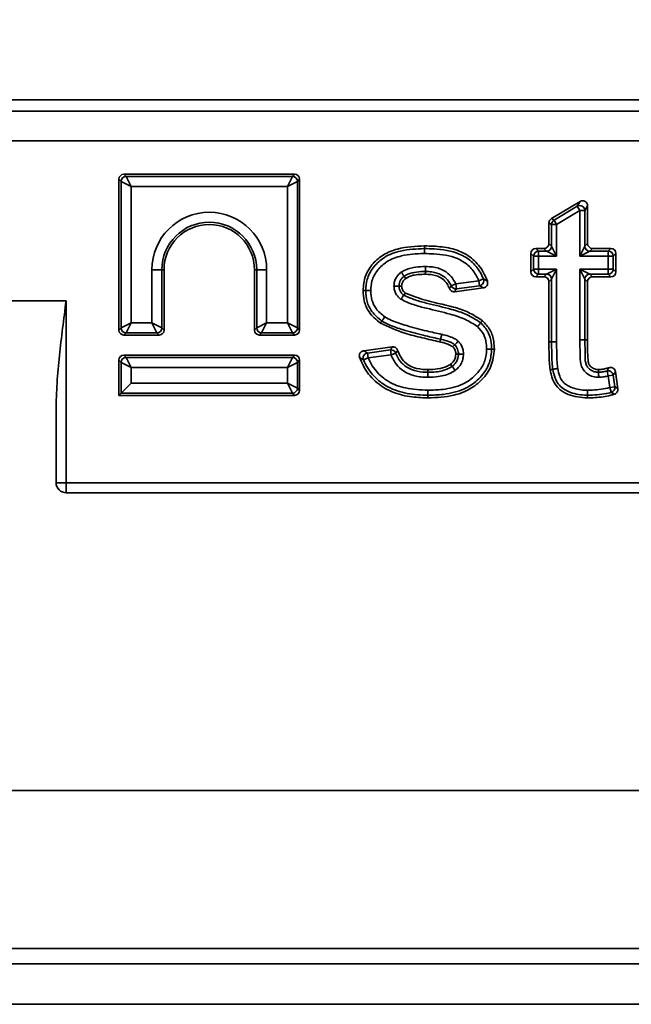
# Model space of a CAD drawing. Units: millimetres. Extents: x 40 to 2075, y -24 to 1455.
# Drawn here: x 586 to 647, y 1095 to 1193 of the extents above; entities that cross this region are included whole.
import ezdxf

# ---------------------------------------------------------------- set-up
doc = ezdxf.new("R2010")
doc.units = ezdxf.units.MM
doc.header["$LTSCALE"] = 5
doc.linetypes.add('SLD-Сплошная', pattern=[0])
doc.layers.add('FORMAT', color=7, linetype='SLD-Сплошная')
doc.styles.add('SLDTEXTSTYLE0', font='calibrii.ttf')
doc.styles.add('SLDTEXTSTYLE5', font='calibri.ttf')
doc.dimstyles.new('SLDDIMSTYLE0', dxfattribs={"dimtxt": 18.520833, "dimasz": 18.520833, "dimexe": 0, "dimexo": 0.0625, "dimgap": 4.630208, "dimtad": 2, "dimrnd": 1e-09, "dimzin": 12, "dimdsep": 46, "dimtxsty": 'SLDTEXTSTYLE0', "dimsah": 1, "dimcen": 0.09, "dimadec": 0, "dimazin": 3, "dimtfac": 1, "dimtofl": 0, "dimtmove": 0, "dimatfit": 3, "dimfxl": 1, "dimfrac": 2, "dimtolj": 1, "dimtzin": 12, "dimarcsym": 0})

# ---------------------------------------------------------------- blocks, each defined once
blk = doc.blocks.new('_D_1')
at = {"layer": 'FORMAT', "color": 7, "transparency": 16777216}
for p, q in [((193.472, 1140.495), (193.472, 1278.389)), ((1201.472, 1194.639), (1201.472, 1278.389)), ((193.472, 1273.389), (1201.472, 1273.389))]:
    blk.add_line(p, q, dxfattribs=at)
for points in [[(193.472, 1273.389), (211.993, 1270.539), (211.993, 1276.238)], [(1201.472, 1273.389), (1182.951, 1276.238), (1182.951, 1270.539)]]:
    blk.add_solid(points, dxfattribs=at)
at = {"layer": 'FORMAT', "color": 7, "transparency": 16777216, "insert": (680.252, 1298.083), "char_height": 18.5208, "attachment_point": 1, "style": 'SLDTEXTSTYLE5'}
blk.add_mtext('1008', dxfattribs=at)

msp = doc.modelspace()

# ---------------------------------------------------------------- linework, layer by layer
at = {"color": 7, "linetype": 'SLD-Сплошная', "lineweight": 35}
for p, q in [((499.803, 1184.639), (903.142, 1184.639)), ((502.02, 1183.489), (900.924, 1183.489)), ((900.633, 1180.535), (502.311, 1180.535)), ((596.448, 1176.506), (596.227, 1176.727)), ((596.227, 1176.727), (596.227, 1161.722)), ((596.724, 1177.225), (596.945, 1177.003)), ((613.73, 1177.225), (596.724, 1177.225)), ((596.945, 1177.003), (597.443, 1176.009)), ((596.945, 1177.003), (613.509, 1177.003)), ((613.011, 1176.009), (613.509, 1177.003)), ((613.509, 1177.003), (613.73, 1177.225)), ((614.227, 1176.727), (614.006, 1176.506)), ((614.227, 1161.722), (614.227, 1176.727)), ((597.443, 1176.009), (596.448, 1176.506)), ((596.448, 1161.943), (596.448, 1176.506)), ((613.011, 1176.009), (597.443, 1176.009)), ((597.443, 1176.009), (597.443, 1162.44)), ((614.006, 1176.506), (613.011, 1176.009)), ((613.011, 1162.44), (613.011, 1176.009)), ((614.006, 1176.506), (614.006, 1161.943)), ((639.294, 1172.805), (642.146, 1174.516)), ((639.562, 1172.653), (641.877, 1174.042)), ((642.133, 1173.616), (639.818, 1172.227)), ((641.877, 1174.042), (642.146, 1174.516)), ((642.133, 1173.616), (641.877, 1174.042)), ((642.631, 1173.616), (642.133, 1173.616)), ((642.133, 1169.074), (642.133, 1173.616)), ((642.899, 1174.09), (642.631, 1173.616)), ((642.631, 1173.616), (642.631, 1170.069)), ((642.899, 1174.09), (642.899, 1170.337)), ((639.294, 1172.805), (639.562, 1172.653)), ((639.562, 1172.653), (639.818, 1172.227)), ((639.321, 1172.227), (639.053, 1172.379)), ((639.053, 1170.337), (639.053, 1172.379)), ((639.818, 1172.227), (639.321, 1172.227)), ((639.321, 1170.069), (639.321, 1172.227)), ((639.818, 1172.227), (639.818, 1169.074)), ((626.666, 1169.828), (626.666, 1170.096)), ((637.755, 1169.84), (638.023, 1169.572)), ((637.755, 1169.84), (638.555, 1169.84)), ((638.824, 1169.572), (638.555, 1169.84)), ((639.053, 1170.337), (639.321, 1170.069)), ((639.321, 1170.069), (639.818, 1169.074)), ((642.133, 1169.074), (642.631, 1170.069)), ((642.631, 1170.069), (642.899, 1170.337)), ((643.396, 1169.84), (643.128, 1169.572)), ((643.396, 1169.84), (645.222, 1169.84)), ((644.954, 1169.572), (645.222, 1169.84)), ((637.526, 1169.074), (637.258, 1169.343)), ((637.258, 1167.517), (637.258, 1169.343)), ((638.023, 1169.074), (637.526, 1169.074)), ((637.526, 1167.785), (637.526, 1169.074)), ((638.023, 1169.572), (638.023, 1169.074)), ((638.023, 1169.572), (638.824, 1169.572)), ((638.023, 1169.074), (638.023, 1167.785)), ((639.818, 1169.074), (638.023, 1169.074)), ((639.818, 1169.074), (638.824, 1169.572)), ((643.128, 1169.572), (642.133, 1169.074)), ((644.954, 1169.074), (642.133, 1169.074)), ((643.128, 1169.572), (644.954, 1169.572)), ((644.954, 1169.074), (644.954, 1169.572)), ((645.451, 1169.074), (644.954, 1169.074)), ((644.954, 1167.785), (644.954, 1169.074)), ((645.719, 1169.343), (645.451, 1169.074)), ((645.451, 1169.074), (645.451, 1167.785)), ((645.719, 1169.343), (645.719, 1167.517)), ((599.511, 1162.44), (599.511, 1167.725)), ((600.506, 1167.725), (599.511, 1167.725)), ((600.506, 1167.725), (600.506, 1161.943)), ((600.506, 1167.725), (600.727, 1167.725)), ((600.727, 1161.722), (600.727, 1167.725)), ((609.948, 1167.725), (609.727, 1167.725)), ((609.727, 1167.725), (609.727, 1161.722)), ((609.948, 1167.725), (610.943, 1167.725)), ((609.948, 1161.943), (609.948, 1167.725)), ((610.943, 1167.725), (610.943, 1162.44)), ((637.258, 1167.517), (637.526, 1167.785)), ((637.526, 1167.785), (638.023, 1167.785)), ((638.023, 1167.785), (638.023, 1167.288)), ((638.023, 1167.785), (639.818, 1167.785)), ((638.824, 1167.288), (639.818, 1167.785)), ((639.818, 1167.785), (639.321, 1166.79)), ((639.818, 1167.785), (639.818, 1160.542)), ((642.631, 1166.79), (642.133, 1167.785)), ((642.133, 1167.785), (643.128, 1167.288)), ((642.133, 1160.737), (642.133, 1167.785)), ((642.133, 1167.785), (644.954, 1167.785)), ((644.954, 1167.288), (644.954, 1167.785)), ((644.954, 1167.785), (645.451, 1167.785)), ((645.451, 1167.785), (645.719, 1167.517)), ((624.633, 1167.08), (624.787, 1166.859)), ((626.767, 1167.544), (626.766, 1167.276)), ((632.075, 1166.629), (632.53, 1166.829)), ((638.023, 1167.288), (637.755, 1167.019)), ((638.555, 1167.019), (637.755, 1167.019)), ((638.824, 1167.288), (638.023, 1167.288)), ((638.555, 1167.019), (638.824, 1167.288)), ((639.321, 1166.79), (639.053, 1166.522)), ((639.321, 1160.544), (639.321, 1166.79)), ((642.631, 1166.79), (642.631, 1160.737)), ((642.899, 1166.522), (642.631, 1166.79)), ((644.954, 1167.288), (643.128, 1167.288)), ((643.128, 1167.288), (643.396, 1167.019)), ((645.222, 1167.019), (643.396, 1167.019)), ((645.222, 1167.019), (644.954, 1167.288)), ((624.117, 1166.087), (624.386, 1166.09)), ((629.325, 1166.115), (629.777, 1166.322)), ((632.518, 1165.916), (629.674, 1165.536)), ((629.777, 1166.322), (632.075, 1166.629)), ((629.777, 1166.322), (629.843, 1165.83)), ((632.141, 1166.136), (629.843, 1165.83)), ((632.141, 1166.136), (632.075, 1166.629)), ((639.053, 1160.545), (639.053, 1166.522)), ((642.899, 1166.522), (642.899, 1160.737)), ((624.6, 1165.188), (624.759, 1165.405)), ((502.311, 1164.639), (590.972, 1164.639)), ((590.972, 1164.639), (590.972, 1146.535)), ((596.227, 1161.722), (596.448, 1161.943)), ((596.448, 1161.943), (597.443, 1162.44)), ((597.443, 1162.44), (596.945, 1161.446)), ((597.443, 1162.44), (599.511, 1162.44)), ((599.511, 1162.44), (600.506, 1161.943)), ((600.009, 1161.446), (599.511, 1162.44)), ((600.506, 1161.943), (600.727, 1161.722)), ((609.727, 1161.722), (609.948, 1161.943)), ((609.948, 1161.943), (610.943, 1162.44)), ((610.943, 1162.44), (610.445, 1161.446)), ((610.943, 1162.44), (613.011, 1162.44)), ((613.011, 1162.44), (614.006, 1161.943)), ((613.509, 1161.446), (613.011, 1162.44)), ((614.006, 1161.943), (614.227, 1161.722)), ((596.945, 1161.446), (596.724, 1161.225)), ((596.724, 1161.225), (600.23, 1161.225)), ((600.009, 1161.446), (596.945, 1161.446)), ((600.23, 1161.225), (600.009, 1161.446)), ((610.445, 1161.446), (610.224, 1161.225)), ((610.224, 1161.225), (613.73, 1161.225)), ((613.509, 1161.446), (610.445, 1161.446)), ((613.73, 1161.225), (613.509, 1161.446)), ((620.603, 1159.66), (623.444, 1160.039)), ((628.264, 1160.811), (628.204, 1160.549)), ((629.679, 1160.249), (629.494, 1160.052)), ((639.321, 1160.544), (639.053, 1160.545)), ((639.818, 1160.542), (639.321, 1160.544)), ((642.133, 1160.737), (642.631, 1160.737)), ((642.631, 1160.737), (642.899, 1160.737)), ((596.724, 1159.225), (596.945, 1159.003)), ((613.73, 1159.225), (596.724, 1159.225)), ((596.945, 1159.003), (597.443, 1158.009)), ((596.945, 1159.003), (613.509, 1159.003)), ((613.011, 1158.009), (613.509, 1159.003)), ((613.509, 1159.003), (613.73, 1159.225)), ((621.041, 1158.946), (620.583, 1158.753)), ((620.975, 1159.439), (623.263, 1159.744)), ((620.975, 1159.439), (621.041, 1158.946)), ((623.329, 1159.251), (621.041, 1158.946)), ((623.329, 1159.251), (623.263, 1159.744)), ((623.793, 1159.43), (623.329, 1159.251)), ((630.039, 1159.337), (629.771, 1159.339)), ((596.448, 1158.506), (596.227, 1158.727)), ((596.227, 1158.727), (596.227, 1155.225)), ((596.448, 1155.446), (596.448, 1158.506)), ((597.443, 1158.009), (596.448, 1158.506)), ((597.443, 1158.009), (597.443, 1156.44)), ((613.011, 1158.009), (597.443, 1158.009)), ((614.006, 1158.506), (613.011, 1158.009)), ((613.011, 1156.44), (613.011, 1158.009)), ((614.227, 1158.727), (614.006, 1158.506)), ((614.006, 1158.506), (614.006, 1155.943)), ((614.227, 1155.722), (614.227, 1158.727)), ((629.417, 1158.106), (629.262, 1158.325)), ((627.001, 1157.52), (627.002, 1157.789)), ((644, 1157.52), (643.997, 1157.789)), ((644.96, 1157.163), (644.839, 1157.645)), ((645.453, 1157.233), (644.96, 1157.163)), ((645.126, 1156.007), (644.96, 1157.163)), ((645.453, 1157.233), (645.619, 1156.078)), ((645.675, 1157.573), (645.917, 1155.887)), ((597.443, 1156.44), (596.448, 1155.446)), ((597.443, 1156.44), (613.011, 1156.44)), ((613.011, 1156.44), (614.006, 1155.943)), ((613.509, 1155.446), (613.011, 1156.44)), ((645.126, 1156.007), (645.619, 1156.078)), ((645.261, 1155.528), (645.126, 1156.007)), ((596.448, 1155.446), (596.227, 1155.225)), ((596.227, 1155.225), (613.73, 1155.225)), ((613.509, 1155.446), (596.448, 1155.446)), ((613.73, 1155.225), (613.509, 1155.446)), ((614.006, 1155.943), (614.227, 1155.722)), ((589.972, 1146.535), (589.972, 1153.73)), ((590.972, 1146.535), (589.972, 1146.535)), ((590.972, 1145.535), (590.972, 1146.535)), ((590.972, 1146.535), (811.972, 1146.535)), ((811.972, 1145.535), (590.972, 1145.535)), ((302.396, 1115.896), (678.048, 1115.896)), ((302.645, 1100.186), (677.799, 1100.186)), ((678.053, 1098.668), (302.391, 1098.668)), ((302.391, 1094.639), (678.053, 1094.639))]:
    msp.add_line(p, q, dxfattribs=at)
at = {"color": 7, "linetype": 'SLD-Сплошная', "lineweight": 35, "flags": 128}
for points in [[(620.808, 1165.653), (620.698, 1165.653), (620.54, 1165.653)], [(622.424, 1162.623), (622.362, 1162.531), (622.275, 1162.4)], [(632.268, 1162.445), (632.317, 1162.502), (632.38, 1162.575), (632.443, 1162.648)], [(633.348, 1159.809), (633.424, 1159.808), (633.52, 1159.808), (633.617, 1159.808)], [(639.442, 1157.82), (639.389, 1157.811), (639.283, 1157.794), (639.177, 1157.777)], [(626.998, 1155.236), (626.998, 1155.126), (626.998, 1154.968)], [(642.884, 1155.236), (642.884, 1155.183), (642.883, 1155.076), (642.883, 1154.968)]]:
    msp.add_lwpolyline(points, dxfattribs=at)
at = {"color": 7, "linetype": 'SLD-Сплошная', "lineweight": 35}
for centre, radius, start, end in [((596.952, 1176.5), 0.504, 90.72986, 179.27014), ((613.502, 1176.5), 0.504, 0.72986, 89.27014), ((642.126, 1173.602), 0.505, 1.55061, 119.41314), ((605.227, 1167.725), 5.716, 0, 180), ((639.824, 1172.224), 0.503, 121.33961, 179.62415), ((605.227, 1167.725), 4.721, 0, 180), ((605.227, 1167.725), 4.5, 0, 180), ((638.817, 1170.075), 0.504, 270.72986, 359.27014), ((643.134, 1170.075), 0.504, 180.72986, 269.27014), ((638.03, 1169.068), 0.504, 90.72986, 179.27014), ((644.947, 1169.068), 0.504, 0.72986, 89.27014), ((638.03, 1167.791), 0.504, 180.72986, 269.27014), ((644.947, 1167.791), 0.504, 270.72986, 359.27014), ((632.065, 1166.635), 0.504, 278.64606, 22.64983), ((638.817, 1166.784), 0.504, 0.72986, 89.27014), ((643.134, 1166.784), 0.504, 90.72986, 179.27014), ((629.781, 1166.329), 0.503, 205.12424, 277.08607), ((596.952, 1161.949), 0.504, 180.72986, 269.27014), ((600.002, 1161.949), 0.504, 270.72986, 359.27014), ((610.452, 1161.949), 0.504, 180.72986, 269.27014), ((613.502, 1161.949), 0.504, 270.72986, 359.27014), ((596.952, 1158.5), 0.504, 90.72986, 179.27014), ((613.502, 1158.5), 0.504, 0.72986, 89.27014), ((621.051, 1158.941), 0.504, 98.62576, 201.8561), ((623.325, 1159.245), 0.503, 21.60435, 97.04636), ((644.955, 1157.155), 0.504, 8.99863, 103.33634), ((645.119, 1156.011), 0.504, 286.36732, 7.5453), ((613.502, 1155.949), 0.504, 270.72986, 359.27014), ((590.972, 1146.535), 1, 180, 270)]:
    msp.add_arc(centre, radius, start, end, dxfattribs=at)
for centre, major_axis, ratio, start_param, end_param in [((596.73, 1176.722), (-0.357, 0.357), 0.989133, 5.50325, 7.06312), ((613.724, 1176.722), (0.357, 0.357), 0.989133, 5.50325, 7.06312), ((642.396, 1174.08), (0.252, 0.445), 0.977995, 5.237172, 7.329199), ((639.555, 1172.376), (-0.438, 0.248), 0.992785, 5.771096, 6.795275), ((637.761, 1169.337), (-0.357, 0.357), 0.989133, 5.50325, 7.06312), ((638.55, 1170.343), (0.357, -0.357), 0.989133, 5.50325, 7.06312), ((643.402, 1170.343), (-0.357, -0.357), 0.989133, 5.50325, 7.06312), ((645.217, 1169.337), (0.357, 0.357), 0.989133, 5.50325, 7.06312), ((637.761, 1167.522), (-0.357, -0.357), 0.989133, 5.50325, 7.06312), ((638.55, 1166.517), (0.357, 0.357), 0.989133, 5.50325, 7.06312), ((643.402, 1166.517), (-0.357, 0.357), 0.989133, 5.50325, 7.06312), ((645.217, 1167.522), (0.357, -0.357), 0.989133, 5.50325, 7.06312), ((596.73, 1161.727), (-0.357, -0.357), 0.989133, 5.50325, 7.06312), ((600.224, 1161.727), (0.357, -0.357), 0.989133, 5.50325, 7.06312), ((610.23, 1161.727), (-0.357, -0.357), 0.989133, 5.50325, 7.06312), ((613.724, 1161.727), (0.357, -0.357), 0.989133, 5.50325, 7.06312), ((596.73, 1158.722), (-0.357, 0.357), 0.989133, 5.50325, 7.06312), ((613.724, 1158.722), (0.357, 0.357), 0.989133, 5.50325, 7.06312), ((613.724, 1155.727), (0.357, -0.357), 0.989133, 5.50325, 7.06312)]:
    msp.add_ellipse(centre, major_axis=major_axis, ratio=ratio, start_param=start_param, end_param=end_param, dxfattribs=at)
for points, knots in [([(620.54, 1165.653), (620.584, 1166.142), (620.673, 1167.125), (621.474, 1168.356), (622.579, 1169.299), (624.338, 1169.992), (625.755, 1170.056), (626.666, 1170.096)], [0, 0, 0, 0, 0.171321, 0.344087, 0.502142, 0.679879, 1, 1, 1, 1]), ([(620.808, 1165.653), (620.834, 1166.023), (620.891, 1166.835), (621.495, 1167.956), (622.184, 1168.626), (623.081, 1169.224), (624.48, 1169.739), (625.859, 1169.795), (626.666, 1169.828)], [0, 0, 0, 0, 0.136392, 0.300223, 0.459057, 0.488794, 0.701101, 1, 1, 1, 1]), ([(626.666, 1170.096), (627.25, 1170.08), (628.414, 1170.047), (630.096, 1169.682), (631.553, 1168.829), (632.455, 1167.697), (632.79, 1166.889), (632.92, 1166.578)], [0, 0, 0, 0, 0.226805, 0.451867, 0.660654, 0.869393, 1, 1, 1, 1]), ([(626.667, 1169.331), (626.667, 1169.34), (626.666, 1169.359), (626.666, 1169.435), (626.666, 1169.555), (626.666, 1169.693), (626.666, 1169.794), (626.666, 1169.817), (626.666, 1169.828)], [0, 0, 0, 0, 0.037941, 0.079917, 0.309958, 0.539979, 0.769989, 1, 1, 1, 1]), ([(626.666, 1169.828), (626.98, 1169.822), (628.147, 1169.802), (629.809, 1169.553), (631.361, 1168.612), (632.124, 1167.688), (632.426, 1167.05), (632.53, 1166.829)], [0, 0, 0, 0, 0.134143, 0.499353, 0.698608, 0.895823, 1, 1, 1, 1]), ([(626.667, 1169.331), (626.633, 1169.33), (625.867, 1169.32), (624.578, 1169.231), (623.309, 1168.778), (622.505, 1168.242), (621.904, 1167.657), (621.375, 1166.68), (621.327, 1165.976), (621.306, 1165.654)], [0, 0, 0, 0, 0.013988, 0.314977, 0.527929, 0.556768, 0.712042, 0.868364, 1, 1, 1, 1]), ([(632.075, 1166.629), (631.979, 1166.832), (631.708, 1167.407), (631.028, 1168.231), (629.614, 1169.084), (628.072, 1169.305), (626.97, 1169.325), (626.667, 1169.331)], [0, 0, 0, 0, 0.104356, 0.295183, 0.486379, 0.85885, 1, 1, 1, 1]), ([(624.347, 1167.489), (624.418, 1167.531), (624.792, 1167.755), (625.527, 1167.979), (626.282, 1168.036), (626.684, 1168.04), (626.77, 1168.041)], [0, 0, 0, 0, 0.098078, 0.520506, 0.896959, 1, 1, 1, 1]), ([(626.767, 1167.544), (626.767, 1167.555), (626.767, 1167.578), (626.768, 1167.68), (626.769, 1167.818), (626.77, 1167.939), (626.77, 1168.014), (626.77, 1168.034), (626.77, 1168.041)], [0, 0, 0, 0, 0.229989, 0.459976, 0.689986, 0.920035, 0.968214, 1, 1, 1, 1]), ([(626.77, 1168.041), (626.998, 1168.034), (627.634, 1168.014), (628.559, 1167.735), (629.35, 1167.089), (629.638, 1166.572), (629.777, 1166.322)], [0, 0, 0, 0, 0.186719, 0.519239, 0.768029, 1, 1, 1, 1]), ([(623.619, 1166.081), (623.623, 1166.168), (623.634, 1166.399), (623.734, 1166.76), (623.954, 1167.14), (624.187, 1167.359), (624.326, 1167.472), (624.347, 1167.489)], [0, 0, 0, 0, 0.1587878, 0.4215241, 0.6731611, 0.9501363, 1, 1, 1, 1]), ([(624.633, 1167.08), (624.622, 1167.071), (624.522, 1166.99), (624.354, 1166.836), (624.197, 1166.565), (624.128, 1166.312), (624.12, 1166.151), (624.117, 1166.087)], [0, 0, 0, 0, 0.036824, 0.331218, 0.581885, 0.835437, 1, 1, 1, 1]), ([(624.633, 1167.08), (624.626, 1167.089), (624.613, 1167.108), (624.555, 1167.191), (624.476, 1167.304), (624.404, 1167.407), (624.361, 1167.47), (624.349, 1167.486), (624.347, 1167.489)], [0, 0, 0, 0, 0.229239, 0.458463, 0.688085, 0.918407, 0.984575, 1, 1, 1, 1]), ([(624.787, 1166.859), (624.692, 1166.776), (624.523, 1166.627), (624.401, 1166.342), (624.39, 1166.167), (624.386, 1166.09)], [0, 0, 0, 0, 0.41747, 0.741614, 1, 1, 1, 1]), ([(626.767, 1167.544), (626.686, 1167.543), (626.314, 1167.539), (625.643, 1167.489), (625.002, 1167.3), (624.689, 1167.113), (624.633, 1167.08)], [0, 0, 0, 0, 0.110825, 0.504689, 0.91155, 1, 1, 1, 1]), ([(626.766, 1167.276), (626.508, 1167.269), (626.043, 1167.257), (625.359, 1167.156), (624.98, 1166.96), (624.787, 1166.859)], [0, 0, 0, 0, 0.379022, 0.682511, 1, 1, 1, 1]), ([(629.142, 1165.856), (629.069, 1166.016), (628.903, 1166.382), (628.466, 1166.852), (627.725, 1167.227), (627.131, 1167.257), (626.766, 1167.276)], [0, 0, 0, 0, 0.177496, 0.405329, 0.633993, 1, 1, 1, 1]), ([(629.325, 1166.115), (629.209, 1166.324), (628.971, 1166.751), (628.312, 1167.291), (627.523, 1167.521), (626.974, 1167.538), (626.767, 1167.544)], [0, 0, 0, 0, 0.2287672, 0.4692687, 0.8005375, 1, 1, 1, 1]), ([(632.53, 1166.829), (632.589, 1166.792), (632.722, 1166.708), (632.849, 1166.624), (632.92, 1166.578)], [0, 0, 0, 0, 0.4413173, 1, 1, 1, 1]), ([(624.117, 1166.087), (624.106, 1166.087), (624.083, 1166.087), (623.982, 1166.085), (623.844, 1166.084), (623.718, 1166.083), (623.643, 1166.082), (623.623, 1166.081), (623.619, 1166.081)], [0, 0, 0, 0, 0.22951, 0.45901, 0.688773, 0.918998, 0.982881, 1, 1, 1, 1]), ([(624.307, 1164.785), (624.287, 1164.802), (624.175, 1164.893), (623.97, 1165.08), (623.76, 1165.404), (623.643, 1165.752), (623.626, 1165.983), (623.619, 1166.081)], [0, 0, 0, 0, 0.050245, 0.286275, 0.543809, 0.804643, 1, 1, 1, 1]), ([(624.117, 1166.087), (624.122, 1166.016), (624.134, 1165.858), (624.213, 1165.621), (624.36, 1165.395), (624.506, 1165.265), (624.588, 1165.198), (624.6, 1165.188)], [0, 0, 0, 0, 0.199859, 0.448293, 0.700648, 0.955175, 1, 1, 1, 1]), ([(624.386, 1166.09), (624.401, 1165.97), (624.43, 1165.741), (624.61, 1165.526), (624.726, 1165.432), (624.759, 1165.405)], [0, 0, 0, 0, 0.441324, 0.841035, 1, 1, 1, 1]), ([(629.142, 1165.856), (629.173, 1165.898), (629.236, 1165.984), (629.295, 1166.071), (629.325, 1166.115)], [0, 0, 0, 0, 0.489243, 1, 1, 1, 1]), ([(629.674, 1165.536), (629.618, 1165.534), (629.505, 1165.53), (629.347, 1165.596), (629.216, 1165.705), (629.167, 1165.806), (629.142, 1165.856)], [0, 0, 0, 0, 0.250579, 0.501204, 0.750857, 1, 1, 1, 1]), ([(629.843, 1165.83), (629.815, 1165.78), (629.761, 1165.682), (629.703, 1165.584), (629.674, 1165.536)], [0, 0, 0, 0, 0.510724, 1, 1, 1, 1]), ([(632.518, 1165.916), (632.449, 1165.957), (632.326, 1166.031), (632.198, 1166.104), (632.141, 1166.136)], [0, 0, 0, 0, 0.558719, 1, 1, 1, 1]), ([(632.92, 1166.578), (632.934, 1166.523), (632.962, 1166.413), (632.932, 1166.243), (632.851, 1166.094), (632.725, 1165.981), (632.605, 1165.93), (632.534, 1165.918), (632.518, 1165.916)], [0, 0, 0, 0, 0.189961, 0.379994, 0.568373, 0.755645, 0.943478, 1, 1, 1, 1]), ([(622.275, 1162.4), (621.856, 1162.744), (621.123, 1163.345), (620.607, 1164.564), (620.561, 1165.309), (620.54, 1165.653)], [0, 0, 0, 0, 0.417791, 0.730933, 1, 1, 1, 1]), ([(621.306, 1165.654), (621.3, 1165.654), (621.28, 1165.654), (621.205, 1165.654), (621.082, 1165.654), (620.944, 1165.653), (620.842, 1165.653), (620.82, 1165.653), (620.808, 1165.653)], [0, 0, 0, 0, 0.023903, 0.080164, 0.310246, 0.540209, 0.770103, 1, 1, 1, 1]), ([(622.424, 1162.623), (622.064, 1162.913), (621.411, 1163.438), (620.883, 1164.553), (620.833, 1165.289), (620.808, 1165.653)], [0, 0, 0, 0, 0.383467, 0.6952089, 1, 1, 1, 1]), ([(621.306, 1165.654), (621.307, 1165.628), (621.317, 1165.311), (621.384, 1164.677), (621.821, 1163.738), (622.385, 1163.288), (622.7, 1163.037)], [0, 0, 0, 0, 0.025377, 0.308224, 0.613964, 1, 1, 1, 1]), ([(624.6, 1165.188), (624.593, 1165.179), (624.58, 1165.16), (624.52, 1165.078), (624.439, 1164.967), (624.365, 1164.866), (624.321, 1164.805), (624.309, 1164.789), (624.307, 1164.785)], [0, 0, 0, 0, 0.229622, 0.459236, 0.689056, 0.91924, 0.981825, 1, 1, 1, 1]), ([(631.944, 1162.067), (631.531, 1162.329), (630.684, 1162.867), (628.937, 1163.411), (627.21, 1163.797), (625.537, 1164.215), (624.718, 1164.594), (624.307, 1164.785)], [0, 0, 0, 0, 0.179612, 0.367798, 0.668394, 0.833217, 1, 1, 1, 1]), ([(624.6, 1165.188), (624.978, 1165.019), (625.744, 1164.677), (627.358, 1164.273), (629.084, 1163.887), (630.903, 1163.319), (631.809, 1162.739), (632.268, 1162.445)], [0, 0, 0, 0, 0.15115, 0.306823, 0.607825, 0.801044, 1, 1, 1, 1]), ([(624.759, 1165.405), (625.337, 1165.18), (626.893, 1164.573), (629.061, 1164.195), (631.086, 1163.529), (631.986, 1162.945), (632.443, 1162.648)], [0, 0, 0, 0, 0.226308, 0.60948, 0.801893, 1, 1, 1, 1]), ([(589.972, 1153.73), (589.972, 1154.635), (590.012, 1155.544), (590.135, 1157.361), (590.217, 1158.269), (590.5, 1160.994), (590.736, 1162.814), (590.972, 1164.639)], [0, 0, 0, 0, 0.25, 0.25, 0.5, 0.5, 1, 1, 1, 1]), ([(622.7, 1163.037), (622.697, 1163.033), (622.686, 1163.017), (622.644, 1162.954), (622.575, 1162.851), (622.499, 1162.736), (622.443, 1162.652), (622.43, 1162.633), (622.424, 1162.623)], [0, 0, 0, 0, 0.021177, 0.080348, 0.310461, 0.540379, 0.770188, 1, 1, 1, 1]), ([(622.7, 1163.037), (622.928, 1162.914), (623.621, 1162.537), (625.043, 1162.106), (626.709, 1161.66), (627.879, 1161.404), (628.375, 1161.295)], [0, 0, 0, 0, 0.1303126, 0.3969095, 0.7441845, 1, 1, 1, 1]), ([(628.204, 1160.549), (627.616, 1160.681), (626.439, 1160.946), (624.418, 1161.443), (623.07, 1162.045), (622.275, 1162.4)], [0, 0, 0, 0, 0.290649, 0.581348, 1, 1, 1, 1]), ([(628.264, 1160.811), (627.766, 1160.92), (626.586, 1161.178), (624.893, 1161.631), (623.415, 1162.082), (622.679, 1162.484), (622.424, 1162.623)], [0, 0, 0, 0, 0.249147, 0.590485, 0.858105, 1, 1, 1, 1]), ([(632.268, 1162.445), (632.261, 1162.436), (632.246, 1162.419), (632.18, 1162.342), (632.09, 1162.237), (632.01, 1162.143), (631.961, 1162.086), (631.948, 1162.071), (631.944, 1162.067)], [0, 0, 0, 0, 0.229874, 0.459744, 0.689694, 0.919785, 0.977049, 1, 1, 1, 1]), ([(632.851, 1159.81), (632.844, 1159.999), (632.826, 1160.498), (632.614, 1161.335), (632.173, 1161.817), (631.944, 1162.067)], [0, 0, 0, 0, 0.227102, 0.599988, 1, 1, 1, 1]), ([(632.268, 1162.445), (632.544, 1162.143), (633.068, 1161.57), (633.32, 1160.592), (633.341, 1160.019), (633.348, 1159.809)], [0, 0, 0, 0, 0.412181, 0.78431, 1, 1, 1, 1]), ([(632.443, 1162.648), (632.716, 1162.357), (633.264, 1161.773), (633.579, 1160.728), (633.606, 1160.07), (633.617, 1159.808)], [0, 0, 0, 0, 0.374346, 0.751113, 1, 1, 1, 1]), ([(628.375, 1161.295), (628.373, 1161.285), (628.368, 1161.266), (628.352, 1161.193), (628.325, 1161.077), (628.294, 1160.943), (628.272, 1160.844), (628.267, 1160.822), (628.264, 1160.811)], [0, 0, 0, 0, 0.041904, 0.079902, 0.30994, 0.539965, 0.769982, 1, 1, 1, 1]), ([(628.375, 1161.295), (628.425, 1161.283), (628.707, 1161.216), (629.15, 1161.096), (629.662, 1160.887), (629.91, 1160.698), (630.022, 1160.613)], [0, 0, 0, 0, 0.0859902, 0.4830445, 0.7653072, 1, 1, 1, 1]), ([(623.263, 1159.744), (623.285, 1159.78), (623.327, 1159.852), (623.388, 1159.95), (623.427, 1160.013), (623.444, 1160.039)], [0, 0, 0, 0, 0.3654663, 0.7309326, 1, 1, 1, 1]), ([(623.444, 1160.039), (623.5, 1160.041), (623.613, 1160.045), (623.772, 1159.98), (623.9, 1159.87), (623.961, 1159.764), (623.981, 1159.704), (623.984, 1159.697)], [0, 0, 0, 0, 0.242027, 0.484103, 0.725144, 0.966043, 1, 1, 1, 1]), ([(629.494, 1160.052), (629.331, 1160.153), (629.052, 1160.327), (628.602, 1160.451), (628.337, 1160.516), (628.204, 1160.549)], [0, 0, 0, 0, 0.4102884, 0.7044948, 1, 1, 1, 1]), ([(629.679, 1160.249), (629.597, 1160.311), (629.404, 1160.457), (628.969, 1160.629), (628.575, 1160.736), (628.312, 1160.799), (628.264, 1160.811)], [0, 0, 0, 0, 0.2008646, 0.4714048, 0.9040001, 1, 1, 1, 1]), ([(629.771, 1159.339), (629.768, 1159.411), (629.76, 1159.584), (629.672, 1159.838), (629.551, 1159.984), (629.494, 1160.052)], [0, 0, 0, 0, 0.276196, 0.66316, 1, 1, 1, 1]), ([(630.022, 1160.613), (630.02, 1160.61), (630.006, 1160.596), (629.954, 1160.54), (629.867, 1160.448), (629.772, 1160.347), (629.703, 1160.273), (629.687, 1160.257), (629.679, 1160.249)], [0, 0, 0, 0, 0.013169, 0.083129, 0.313702, 0.542955, 0.771464, 1, 1, 1, 1]), ([(630.039, 1159.337), (630.036, 1159.414), (630.03, 1159.582), (629.959, 1159.845), (629.832, 1160.073), (629.722, 1160.199), (629.679, 1160.249)], [0, 0, 0, 0, 0.22998, 0.501481, 0.803831, 1, 1, 1, 1]), ([(630.022, 1160.613), (630.085, 1160.541), (630.242, 1160.36), (630.424, 1160.034), (630.523, 1159.667), (630.533, 1159.435), (630.537, 1159.333)], [0, 0, 0, 0, 0.202202, 0.508139, 0.783548, 1, 1, 1, 1]), ([(639.177, 1157.777), (639.148, 1158.01), (639.091, 1158.478), (639.058, 1159.403), (639.055, 1160.091), (639.053, 1160.545)], [0, 0, 0, 0, 0.254756, 0.509305, 1, 1, 1, 1]), ([(639.442, 1157.82), (639.427, 1157.917), (639.372, 1158.287), (639.346, 1158.929), (639.323, 1159.741), (639.321, 1160.277), (639.321, 1160.544)], [0, 0, 0, 0, 0.107693, 0.410819, 0.705695, 1, 1, 1, 1]), ([(639.818, 1160.542), (639.819, 1160.278), (639.82, 1159.751), (639.843, 1158.961), (639.866, 1158.342), (639.919, 1157.991), (639.932, 1157.901)], [0, 0, 0, 0, 0.298936, 0.597858, 0.896813, 1, 1, 1, 1]), ([(644.007, 1157.022), (643.961, 1157.024), (643.721, 1157.029), (643.283, 1157.117), (642.776, 1157.413), (642.402, 1157.847), (642.156, 1158.469), (642.154, 1159.452), (642.141, 1160.239), (642.133, 1160.737)], [0, 0, 0, 0, 0.028831, 0.150774, 0.275556, 0.389739, 0.504582, 0.68648, 1, 1, 1, 1]), ([(642.631, 1160.737), (642.641, 1160.244), (642.657, 1159.49), (642.644, 1158.597), (642.836, 1158.108), (643.1, 1157.802), (643.467, 1157.589), (643.787, 1157.525), (643.965, 1157.521), (644, 1157.52)], [0, 0, 0, 0, 0.372084, 0.568062, 0.661201, 0.759514, 0.866163, 0.973655, 1, 1, 1, 1]), ([(642.899, 1160.737), (642.9, 1160.412), (642.902, 1159.753), (642.919, 1158.981), (642.977, 1158.403), (643.177, 1158.105), (643.443, 1157.901), (643.726, 1157.801), (643.914, 1157.792), (643.997, 1157.789)], [0, 0, 0, 0, 0.273102, 0.552445, 0.651975, 0.75325, 0.842693, 0.93072, 1, 1, 1, 1]), ([(620.198, 1159.006), (620.185, 1159.061), (620.159, 1159.171), (620.192, 1159.34), (620.275, 1159.488), (620.402, 1159.599), (620.52, 1159.647), (620.589, 1159.658), (620.603, 1159.66)], [0, 0, 0, 0, 0.191586, 0.383242, 0.573276, 0.762249, 0.951814, 1, 1, 1, 1]), ([(626.998, 1154.968), (626.383, 1154.995), (625.156, 1155.048), (623.321, 1155.518), (621.695, 1156.554), (620.669, 1157.829), (620.314, 1158.716), (620.198, 1159.006)], [0, 0, 0, 0, 0.218051, 0.434629, 0.662169, 0.889793, 1, 1, 1, 1]), ([(620.583, 1158.753), (620.575, 1158.758), (620.517, 1158.794), (620.41, 1158.863), (620.29, 1158.943), (620.22, 1158.991), (620.198, 1159.006)], [0, 0, 0, 0, 0.055886, 0.440338, 0.824781, 1, 1, 1, 1]), ([(620.603, 1159.66), (620.624, 1159.647), (620.692, 1159.606), (620.808, 1159.536), (620.912, 1159.476), (620.968, 1159.443), (620.975, 1159.439)], [0, 0, 0, 0, 0.175224, 0.559668, 0.944115, 1, 1, 1, 1]), ([(621.041, 1158.946), (621.171, 1158.678), (621.545, 1157.906), (622.285, 1157.14), (623.404, 1156.368), (624.891, 1155.831), (626.256, 1155.768), (626.997, 1155.734)], [0, 0, 0, 0, 0.124176, 0.356924, 0.431709, 0.691313, 1, 1, 1, 1]), ([(626.999, 1157.023), (626.823, 1157.027), (626.212, 1157.043), (625.361, 1157.214), (624.476, 1157.673), (623.782, 1158.306), (623.486, 1158.923), (623.329, 1159.251)], [0, 0, 0, 0, 0.115172, 0.400292, 0.556173, 0.763737, 1, 1, 1, 1]), ([(623.984, 1159.697), (623.966, 1159.673), (623.925, 1159.616), (623.861, 1159.527), (623.816, 1159.462), (623.793, 1159.43)], [0, 0, 0, 0, 0.269075, 0.634539, 1, 1, 1, 1]), ([(623.793, 1159.43), (623.797, 1159.42), (623.91, 1159.129), (624.198, 1158.616), (624.767, 1158.081), (625.534, 1157.687), (626.286, 1157.538), (626.837, 1157.524), (627.001, 1157.52)], [0, 0, 0, 0, 0.00844, 0.234242, 0.434715, 0.585783, 0.876487, 1, 1, 1, 1]), ([(623.984, 1159.697), (624.083, 1159.451), (624.283, 1158.954), (624.837, 1158.345), (625.696, 1157.898), (626.456, 1157.802), (626.936, 1157.79), (627.002, 1157.789)], [0, 0, 0, 0, 0.205524, 0.415269, 0.625229, 0.948328, 1, 1, 1, 1]), ([(626.997, 1155.734), (627.489, 1155.748), (628.658, 1155.782), (630.031, 1156.109), (631.249, 1156.764), (632.075, 1157.514), (632.747, 1158.633), (632.816, 1159.421), (632.851, 1159.81)], [0, 0, 0, 0, 0.185654, 0.440841, 0.521153, 0.705233, 0.854533, 1, 1, 1, 1]), ([(633.348, 1159.809), (633.309, 1159.365), (633.228, 1158.467), (632.472, 1157.2), (631.546, 1156.359), (630.215, 1155.643), (628.75, 1155.288), (627.511, 1155.252), (626.998, 1155.236)], [0, 0, 0, 0, 0.151224, 0.306282, 0.492853, 0.574242, 0.823712, 1, 1, 1, 1]), ([(633.617, 1159.808), (633.552, 1159.229), (633.426, 1158.116), (632.448, 1156.769), (631.173, 1155.76), (629.312, 1155.073), (627.866, 1155.007), (626.998, 1154.968)], [0, 0, 0, 0, 0.187796, 0.361619, 0.527635, 0.716649, 1, 1, 1, 1]), ([(629.262, 1158.325), (629.379, 1158.43), (629.596, 1158.622), (629.75, 1158.998), (629.764, 1159.234), (629.771, 1159.339)], [0, 0, 0, 0, 0.39547, 0.732652, 1, 1, 1, 1]), ([(629.417, 1158.106), (629.477, 1158.154), (629.641, 1158.285), (629.852, 1158.556), (629.997, 1158.9), (630.031, 1159.167), (630.038, 1159.305), (630.039, 1159.337)], [0, 0, 0, 0, 0.159409, 0.44006, 0.709608, 0.932245, 1, 1, 1, 1]), ([(630.537, 1159.333), (630.535, 1159.292), (630.526, 1159.112), (630.48, 1158.761), (630.286, 1158.301), (630.003, 1157.938), (629.782, 1157.761), (629.705, 1157.7)], [0, 0, 0, 0, 0.065572, 0.284318, 0.554116, 0.844723, 1, 1, 1, 1]), ([(630.537, 1159.333), (630.532, 1159.333), (630.512, 1159.333), (630.437, 1159.334), (630.313, 1159.335), (630.175, 1159.336), (630.073, 1159.337), (630.051, 1159.337), (630.039, 1159.337)], [0, 0, 0, 0, 0.0201902, 0.0804525, 0.3105851, 0.5404788, 0.7702369, 1, 1, 1, 1]), ([(633.348, 1159.809), (633.337, 1159.809), (633.314, 1159.809), (633.213, 1159.809), (633.075, 1159.81), (632.951, 1159.81), (632.876, 1159.81), (632.857, 1159.81), (632.851, 1159.81)], [0, 0, 0, 0, 0.229889, 0.459776, 0.689734, 0.91982, 0.976416, 1, 1, 1, 1]), ([(626.998, 1155.236), (626.915, 1155.238), (626.137, 1155.251), (624.684, 1155.382), (623.175, 1155.921), (621.951, 1156.766), (621.137, 1157.609), (620.726, 1158.458), (620.583, 1158.753)], [0, 0, 0, 0, 0.032151, 0.299881, 0.560625, 0.636898, 0.87366, 1, 1, 1, 1]), ([(627.001, 1157.52), (627.084, 1157.522), (627.404, 1157.527), (628.144, 1157.578), (628.895, 1157.78), (629.335, 1158.055), (629.417, 1158.106)], [0, 0, 0, 0, 0.099349, 0.381316, 0.885231, 1, 1, 1, 1]), ([(627.002, 1157.789), (627.324, 1157.8), (627.969, 1157.822), (628.749, 1158.01), (629.144, 1158.253), (629.262, 1158.325)], [0, 0, 0, 0, 0.410738, 0.823717, 1, 1, 1, 1]), ([(629.705, 1157.7), (629.703, 1157.703), (629.692, 1157.719), (629.648, 1157.781), (629.575, 1157.883), (629.496, 1157.996), (629.437, 1158.078), (629.424, 1158.097), (629.417, 1158.106)], [0, 0, 0, 0, 0.0169576, 0.0810464, 0.3112783, 0.5410304, 0.7705102, 1, 1, 1, 1]), ([(643.997, 1157.789), (644.157, 1157.801), (644.479, 1157.825), (644.824, 1157.915), (645.01, 1157.97), (645.041, 1157.979)], [0, 0, 0, 0, 0.453964, 0.908014, 1, 1, 1, 1]), ([(644.839, 1157.645), (644.853, 1157.668), (644.895, 1157.737), (644.962, 1157.848), (645.016, 1157.937), (645.041, 1157.979)], [0, 0, 0, 0, 0.212782, 0.626881, 1, 1, 1, 1]), ([(645.041, 1157.979), (645.097, 1157.99), (645.207, 1158.011), (645.375, 1157.971), (645.518, 1157.882), (645.631, 1157.746), (645.66, 1157.632), (645.675, 1157.573)], [0, 0, 0, 0, 0.19737, 0.394807, 0.590715, 0.785711, 1, 1, 1, 1]), ([(629.705, 1157.7), (629.609, 1157.64), (629.103, 1157.324), (628.171, 1157.058), (627.344, 1157.033), (626.999, 1157.023)], [0, 0, 0, 0, 0.120405, 0.63329, 1, 1, 1, 1]), ([(626.999, 1157.023), (626.999, 1157.03), (626.999, 1157.05), (627, 1157.125), (627, 1157.247), (627.001, 1157.385), (627.001, 1157.486), (627.001, 1157.509), (627.001, 1157.52)], [0, 0, 0, 0, 0.029458, 0.079998, 0.310053, 0.540055, 0.770027, 1, 1, 1, 1]), ([(642.883, 1154.968), (642.229, 1155.029), (641.266, 1155.118), (640.186, 1155.715), (639.556, 1156.4), (639.295, 1157.134), (639.204, 1157.627), (639.177, 1157.777)], [0, 0, 0, 0, 0.377947, 0.556733, 0.706569, 0.911256, 1, 1, 1, 1]), ([(639.932, 1157.901), (639.924, 1157.899), (639.904, 1157.896), (639.83, 1157.884), (639.711, 1157.865), (639.575, 1157.842), (639.475, 1157.826), (639.453, 1157.822), (639.442, 1157.82)], [0, 0, 0, 0, 0.0363027, 0.0799261, 0.3099679, 0.539987, 0.7699933, 1, 1, 1, 1]), ([(642.884, 1155.236), (642.789, 1155.239), (642.154, 1155.256), (641.306, 1155.427), (640.442, 1155.884), (639.948, 1156.332), (639.607, 1157.013), (639.502, 1157.526), (639.442, 1157.82)], [0, 0, 0, 0, 0.059693, 0.399995, 0.529296, 0.67168, 0.811302, 1, 1, 1, 1]), ([(639.932, 1157.901), (639.986, 1157.639), (640.074, 1157.206), (640.346, 1156.642), (640.744, 1156.286), (641.482, 1155.9), (642.231, 1155.752), (642.799, 1155.736), (642.886, 1155.734)], [0, 0, 0, 0, 0.196593, 0.324744, 0.452571, 0.58173, 0.935218, 1, 1, 1, 1]), ([(644, 1157.52), (644.159, 1157.53), (644.442, 1157.549), (644.718, 1157.616), (644.839, 1157.645)], [0, 0, 0, 0, 0.560324, 1, 1, 1, 1]), ([(644.007, 1157.022), (644.007, 1157.028), (644.007, 1157.047), (644.006, 1157.123), (644.004, 1157.247), (644.002, 1157.385), (644.001, 1157.486), (644, 1157.509), (644, 1157.52)], [0, 0, 0, 0, 0.020931, 0.080374, 0.310493, 0.540406, 0.770201, 1, 1, 1, 1]), ([(644.96, 1157.163), (644.826, 1157.13), (644.513, 1157.055), (644.191, 1157.034), (644.007, 1157.022)], [0, 0, 0, 0, 0.428066, 1, 1, 1, 1]), ([(645.675, 1157.573), (645.647, 1157.53), (645.589, 1157.44), (645.515, 1157.327), (645.469, 1157.257), (645.453, 1157.233)], [0, 0, 0, 0, 0.373102, 0.787215, 1, 1, 1, 1]), ([(642.886, 1155.734), (642.978, 1155.736), (643.358, 1155.743), (644.024, 1155.785), (644.68, 1155.89), (645.041, 1155.985), (645.126, 1156.007)], [0, 0, 0, 0, 0.121537, 0.504492, 0.883298, 1, 1, 1, 1]), ([(645.619, 1156.078), (645.661, 1156.05), (645.761, 1155.986), (645.86, 1155.923), (645.917, 1155.887)], [0, 0, 0, 0, 0.426414, 1, 1, 1, 1]), ([(626.998, 1155.236), (626.998, 1155.248), (626.998, 1155.271), (626.998, 1155.372), (626.998, 1155.51), (626.997, 1155.631), (626.997, 1155.707), (626.997, 1155.726), (626.997, 1155.734)], [0, 0, 0, 0, 0.22999, 0.459979, 0.689989, 0.920037, 0.968045, 1, 1, 1, 1]), ([(645.576, 1155.343), (645.457, 1155.307), (645.086, 1155.194), (644.19, 1155.022), (643.404, 1154.99), (642.883, 1154.968)], [0, 0, 0, 0, 0.135819, 0.426659, 1, 1, 1, 1]), ([(642.886, 1155.734), (642.886, 1155.727), (642.886, 1155.708), (642.886, 1155.632), (642.885, 1155.51), (642.885, 1155.372), (642.884, 1155.271), (642.884, 1155.248), (642.884, 1155.236)], [0, 0, 0, 0, 0.027394, 0.080041, 0.310103, 0.540094, 0.770046, 1, 1, 1, 1]), ([(645.261, 1155.528), (645.168, 1155.504), (644.782, 1155.403), (644.085, 1155.29), (643.382, 1155.246), (642.981, 1155.238), (642.884, 1155.236)], [0, 0, 0, 0, 0.120602, 0.498722, 0.878914, 1, 1, 1, 1]), ([(645.576, 1155.343), (645.516, 1155.378), (645.413, 1155.439), (645.307, 1155.502), (645.261, 1155.528)], [0, 0, 0, 0, 0.573539, 1, 1, 1, 1]), ([(645.917, 1155.887), (645.919, 1155.831), (645.924, 1155.719), (645.861, 1155.559), (645.752, 1155.43), (645.646, 1155.367), (645.584, 1155.346), (645.576, 1155.343)], [0, 0, 0, 0, 0.240436, 0.480921, 0.72036, 0.959637, 1, 1, 1, 1])]:
    msp.add_open_spline(points, degree=3, knots=knots, dxfattribs=at)

# ---------------------------------------------------------------- dimensions: what is measured, and where the dimension line sits
at = {"layer": 'FORMAT', "color": 7}
dim = msp.add_linear_dim(base=(1201.472, 1273.389), p1=(193.472, 1140.495), p2=(1201.472, 1194.639), dimstyle='SLDDIMSTYLE0', dxfattribs=at)
dim.commit()
dim.dimension.update_dxf_attribs({"geometry": '_D_1', "text_midpoint": (705.29, 1273.389), "dimtype": 160})

doc.saveas('drawing.dxf')
